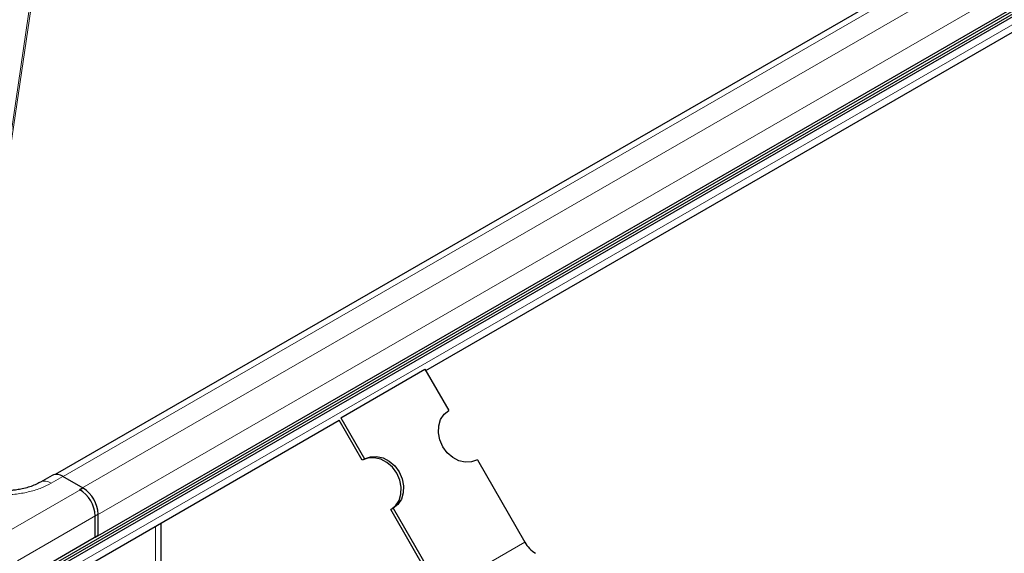
# Model space of a CAD drawing. Units: millimetres. Extents: x 0 to 420, y 0 to 297.
# Drawn here: x 313 to 348, y 110 to 129 of the extents above; entities that cross this region are included whole.
import ezdxf

# ---------------------------------------------------------------- set-up
doc = ezdxf.new("R2010")
doc.units = ezdxf.units.MM

msp = doc.modelspace()

# ---------------------------------------------------------------- linework, layer by layer
at = {"color": 7, "linetype": 'Continuous', "lineweight": 25}
for p, q in [((314.3625, 109.5903), (385.3325, 150.5603)), ((314.3625, 109.4956), (385.3325, 150.4656)), ((314.2093, 109.3118), (385.1793, 150.2819)), ((348.3647, 132.3303), (314.7073, 112.9003)), ((349.9772, 130.246), (316.1067, 110.693)), ((327.6801, 116.5467), (348.2308, 128.4104)), ((324.7098, 114.8876), (327.656, 116.5884)), ((327.656, 116.5884), (328.4894, 115.1451)), ((324.7098, 114.8876), (325.5431, 113.4442)), ((314.3604, 108.8574), (324.6505, 114.7978)), ((325.4598, 113.3961), (324.6473, 114.8033)), ((325.5431, 113.4442), (325.4598, 113.3961)), ((329.4894, 113.413), (331.1545, 110.5289)), ((314.6004, 112.8666), (314.1879, 112.6285)), ((315.6825, 112.4213), (314.9754, 112.8295)), ((315.5579, 112.3708), (315.5566, 112.3715)), ((316.1067, 110.693), (316.1067, 111.4419)), ((316.2128, 110.7542), (316.2128, 111.5027)), ((326.4598, 111.664), (326.5431, 111.7122)), ((328.1249, 108.7799), (326.4598, 111.664)), ((326.5431, 111.7122), (328.2082, 108.828)), ((318.4115, 108.9345), (318.4115, 111.1961)), ((316.2128, 110.7542), (313.3844, 109.1214))]:
    msp.add_line(p, q, dxfattribs=at)
at = {"color": 8, "linetype": 'Continuous', "lineweight": 18}
for p, q in [((314.677, 135.1384), (311.3524, 112.7254)), ((314.7346, 135.1386), (311.4054, 112.6948)), ((314.9815, 112.826), (348.7212, 132.3035)), ((349.4283, 131.9238), (315.5579, 112.3708)), ((316.1067, 111.4419), (349.9772, 130.9949)), ((348.3862, 128.7538), (314.5157, 109.2008)), ((314.9754, 112.8295), (314.5629, 112.5914)), ((312.6773, 110.6864), (315.6825, 112.4213)), ((313.3844, 109.8699), (316.2128, 111.5027)), ((318.2163, 111.0834), (318.2163, 108.8265)), ((328.2082, 108.828), (331.1545, 110.5289))]:
    msp.add_line(p, q, dxfattribs=at)
at = {"color": 7, "linetype": 'Continuous', "lineweight": 25, "flags": 128}
for points in [[(329.4894, 113.413), (329.2893, 113.3369), (329.0688, 113.3249), (328.8429, 113.378), (328.627, 113.4925), (328.4358, 113.6606), (328.2823, 113.8708), (328.177, 114.1089), (328.127, 114.3585), (328.1358, 114.6028), (328.2028, 114.8249), (328.3234, 115.0099), (328.4894, 115.1451)], [(326.4598, 111.664), (326.6257, 111.7992), (326.7463, 111.9842), (326.8133, 112.2063), (326.8221, 112.4506), (326.7722, 112.7002), (326.6669, 112.9383), (326.5134, 113.1485), (326.3221, 113.3166), (326.1062, 113.4311), (325.8803, 113.4842), (325.6598, 113.4722), (325.4598, 113.3961)], [(325.5431, 113.4442), (325.7432, 113.5203), (325.9636, 113.5323), (326.1896, 113.4792), (326.4055, 113.3647), (326.5967, 113.1966), (326.7502, 112.9864), (326.8555, 112.7483), (326.9055, 112.4987), (326.8967, 112.2544), (326.8297, 112.0323), (326.7091, 111.8473), (326.5431, 111.7122)]]:
    msp.add_lwpolyline(points, dxfattribs=at)
at = {"color": 7, "linetype": 'Continuous', "lineweight": 25}
for centre, radius, start, end in [((314.7557, 112.5228), 0.3772, 54.38242, 114.30712), ((315.0614, 111.4503), 1.1526, 2.60548, 57.39452), ((314.9617, 111.392), 1.1461, 2.49957, 58.65528), ((332.1022, 111.0511), 1.082, 208.85561, 238.04533)]:
    msp.add_arc(centre, radius, start, end, dxfattribs=at)
at = {"color": 8, "linetype": 'Continuous', "lineweight": 18}
msp.add_arc((314.3455, 112.3061), 0.3587, 52.69389, 116.48402, dxfattribs=at)
msp.add_open_spline([(311.1452, 112.5914), (311.255, 112.5344), (311.4811, 112.4171), (311.8946, 112.2881), (312.3586, 112.2023), (312.854, 112.1729), (313.3495, 112.2023), (313.8134, 112.2881), (314.227, 112.4171), (314.4531, 112.5344), (314.5629, 112.5914)], degree=3, knots=[0, 0, 0, 0, 0.116516, 0.2400113, 0.3686408, 0.5, 0.6313592, 0.7599887, 0.883484, 1, 1, 1, 1], dxfattribs=at)
at = {"color": 7, "linetype": 'Continuous', "lineweight": 25}
msp.add_open_spline([(314.1848, 112.6292), (314.1684, 112.6191), (314.1052, 112.5799), (313.9627, 112.5167), (313.7674, 112.4471), (313.5639, 112.3941), (313.3732, 112.3586), (313.1867, 112.335), (313.0167, 112.3224), (312.9018, 112.321), (312.854, 112.3204)], degree=3, knots=[0, 0, 0, 0, 0.0567253, 0.21940333, 0.38041217, 0.53281425, 0.66650719, 0.77641811, 0.90699998, 1, 1, 1, 1], dxfattribs=at)

doc.saveas('drawing.dxf')
